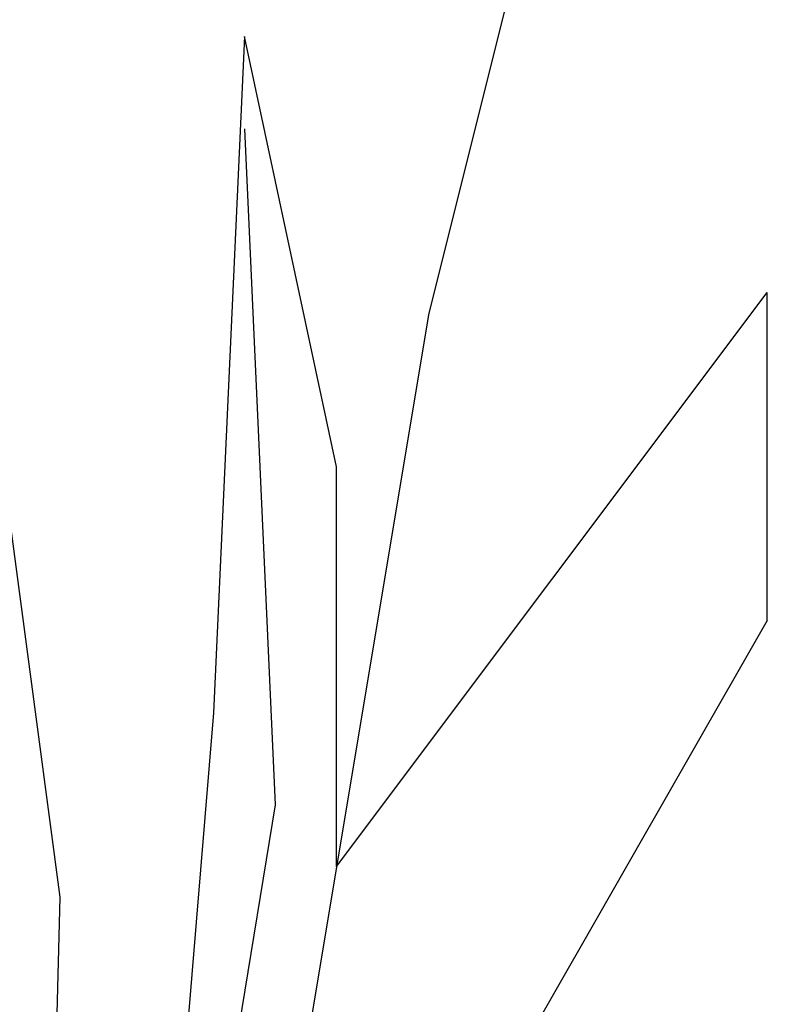
# Model space of a CAD drawing. Units: millimetres. Extents: x 2239 to 3721, y 371 to 1367.
# Drawn here: x 3017 to 3017, y 1019 to 1019 of the extents above; entities that cross this region are included whole.
import ezdxf

# ---------------------------------------------------------------- set-up
doc = ezdxf.new("R2010")
doc.units = ezdxf.units.MM
doc.layers.get('0').update_dxf_attribs({"lineweight": 5})
doc.layers.add('fplha', color=84, linetype='Continuous')
doc.layers.add('PAISAGEM', color=3, linetype='Continuous')

# ---------------------------------------------------------------- blocks, each defined once
blk = doc.blocks.new('POIUYTREWQWERTYUI')
at = {"layer": 'fplha'}
for p, q in [((824.84168, 1407.7098), (824.83851, 1407.64018)), ((824.84168, 1407.7098), (824.83851, 1407.64018)), ((824.84168, 1407.7098), (824.83851, 1407.64018)), ((824.84168, 1407.7098), (824.83851, 1407.64018)), ((824.84168, 1407.7098), (824.83851, 1407.64018)), ((824.85117, 1407.6655), (824.84168, 1407.7098)), ((824.85117, 1407.6655), (824.84168, 1407.7098)), ((824.85117, 1407.6655), (824.84168, 1407.7098)), ((824.85117, 1407.6655), (824.84168, 1407.7098)), ((824.85117, 1407.6655), (824.84168, 1407.7098)), ((824.84168, 1407.7003), (824.84484, 1407.63069)), ((824.84168, 1407.7003), (824.84484, 1407.63069)), ((824.84168, 1407.7003), (824.84484, 1407.63069)), ((824.84168, 1407.7003), (824.84484, 1407.63069)), ((824.84168, 1407.7003), (824.84484, 1407.63069)), ((824.85117, 1407.62436), (824.89547, 1407.68343)), ((824.85117, 1407.62436), (824.89547, 1407.68343)), ((824.85117, 1407.62436), (824.89547, 1407.68343)), ((824.85117, 1407.62436), (824.89547, 1407.68343)), ((824.85117, 1407.62436), (824.89547, 1407.68343)), ((824.89547, 1407.64968), (824.89547, 1407.68343)), ((824.89547, 1407.64968), (824.89547, 1407.68343)), ((824.89547, 1407.64968), (824.89547, 1407.68343)), ((824.89547, 1407.64968), (824.89547, 1407.68343)), ((824.89547, 1407.64968), (824.89547, 1407.68343)), ((824.85117, 1407.62436), (824.85117, 1407.6655)), ((824.85117, 1407.62436), (824.85117, 1407.6655)), ((824.85117, 1407.62436), (824.85117, 1407.6655)), ((824.85117, 1407.62436), (824.85117, 1407.6655)), ((824.85117, 1407.62436), (824.85117, 1407.6655)), ((824.89547, 1407.64968), (824.87015, 1407.60538)), ((824.89547, 1407.64968), (824.87015, 1407.60538)), ((824.89547, 1407.64968), (824.87015, 1407.60538)), ((824.89547, 1407.64968), (824.87015, 1407.60538)), ((824.89547, 1407.64968), (824.87015, 1407.60538)), ((824.83851, 1407.64018), (824.83218, 1407.56424)), ((824.83851, 1407.64018), (824.83218, 1407.56424)), ((824.83851, 1407.64018), (824.83218, 1407.56424)), ((824.83851, 1407.64018), (824.83218, 1407.56424)), ((824.83851, 1407.64018), (824.83218, 1407.56424)), ((824.84484, 1407.63069), (824.82269, 1407.49463)), ((824.84484, 1407.63069), (824.82269, 1407.49463)), ((824.84484, 1407.63069), (824.82269, 1407.49463)), ((824.84484, 1407.63069), (824.82269, 1407.49463)), ((824.84484, 1407.63069), (824.82269, 1407.49463))]:
    blk.add_line(p, q, dxfattribs=at)
at = {"layer": 'PAISAGEM', "linetype": 'Continuous'}
for p, q in [((824.87648, 1407.7446), (824.86066, 1407.68132)), ((824.87648, 1407.7446), (824.86066, 1407.68132)), ((824.87648, 1407.7446), (824.86066, 1407.68132)), ((824.87648, 1407.7446), (824.86066, 1407.68132)), ((824.87648, 1407.7446), (824.86066, 1407.68132)), ((824.86066, 1407.68132), (824.84484, 1407.58639)), ((824.86066, 1407.68132), (824.84484, 1407.58639)), ((824.86066, 1407.68132), (824.84484, 1407.58639)), ((824.86066, 1407.68132), (824.84484, 1407.58639)), ((824.86066, 1407.68132), (824.84484, 1407.58639)), ((824.81636, 1407.66866), (824.82269, 1407.6212)), ((824.81636, 1407.66866), (824.82269, 1407.6212)), ((824.81636, 1407.66866), (824.82269, 1407.6212)), ((824.81636, 1407.66866), (824.82269, 1407.6212)), ((824.81636, 1407.66866), (824.82269, 1407.6212)), ((824.82269, 1407.6212), (824.81949, 1407.49632)), ((824.82269, 1407.6212), (824.81949, 1407.49632)), ((824.82269, 1407.6212), (824.81949, 1407.49632)), ((824.82269, 1407.6212), (824.81949, 1407.49632)), ((824.82269, 1407.6212), (824.81949, 1407.49632))]:
    blk.add_line(p, q, dxfattribs=at)

msp = doc.modelspace()

# ---------------------------------------------------------------- block references
msp.add_blockref('POIUYTREWQWERTYUI', (2192.41821, -388.46088))

doc.saveas('drawing.dxf')
